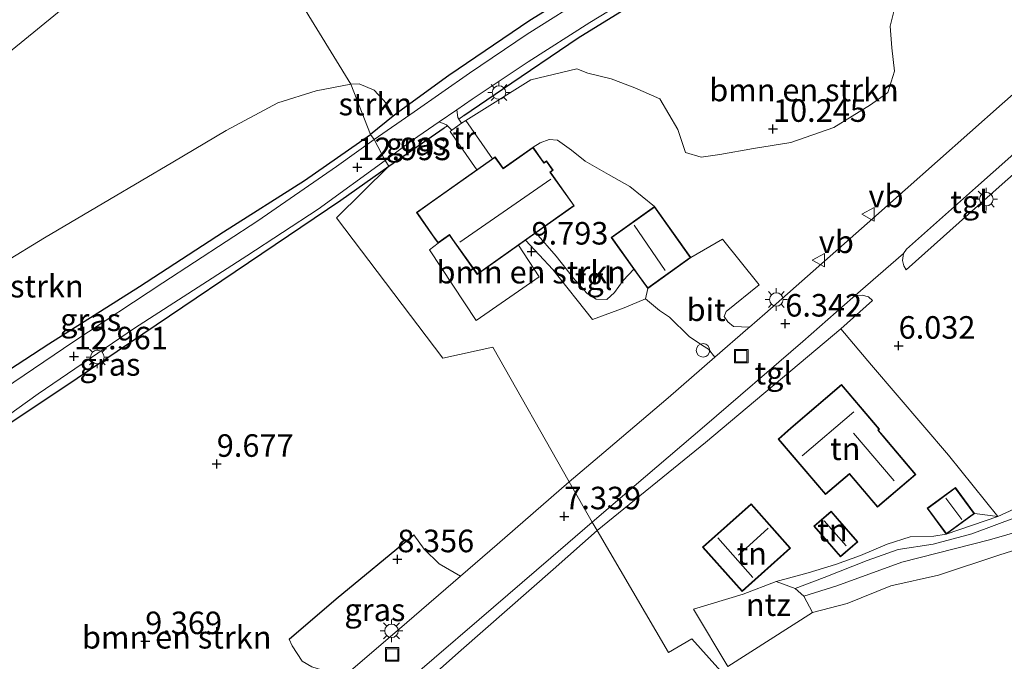
# Model space of a CAD drawing. Units: metres. Extents: x 19000 to 27752, y 393750 to 400003.
# Drawn here: x 23639 to 23748, y 398968 to 399039 of the extents above; entities that cross this region are included whole.
import ezdxf
from ezdxf.enums import TextEntityAlignment as Align

# ---------------------------------------------------------------- set-up
doc = ezdxf.new("R2010")
doc.units = ezdxf.units.M
doc.layers.get('0').update_dxf_attribs({"lineweight": 25})
for name, color, linetype, lineweight in [('B-ME-GR-BOMENSTRUIKEN-GV-B6', 93, 'Continuous', 18), ('B-ME-GR-STRUIKEN-GV-B6', 93, 'Continuous', 18), ('B-ME-GW-KRUINLIJN-L-B1', 93, 'Continuous', 18), ('B-ME-IE-GRASLAND-GV-B6', 93, 'Continuous', 18), ('B-ME-IE-GRONDWERKLIJN-GROND_INGERICHT-GV-B6', 253, 'Continuous', 18), ('B-ME-IE-GRONDWERKLIJN-GROND_NIETINGERICHT-GV-B6', 253, 'Continuous', 18), ('B-ME-IE-HULPGEOMETRIE-L-B1', 53, 'Continuous', 18), ('B-ME-IE-INRICHTINGSELEMENT-S-B1', 253, 'Continuous', 18), ('B-ME-IE-MEUBILAIR_WEGMEUBILAIR-LICHTMAST-S-B1', 8, 'Continuous', 18), ('B-ME-KG-KADASTRAAL-DAKRAND-L-B1', 13, 'Continuous', 18), ('B-ME-KG-KADASTRAAL-NOKLIJN-L-B1', 13, 'Continuous', 18), ('B-ME-OG-BEBOUWING-GV-B6', 173, 'Continuous', 18), ('B-ME-VH-VERH_SOORT-BETON-OVERIG-GV-B6', 8, 'IE-TERREINAFSCHEIDING-NATUURLIJK-HOUTWAL', 18), ('B-ME-VH-VERH_SOORT-BITUMEN-GV-B6', 8, 'IE-TERREINAFSCHEIDING-NATUURLIJK-HOUTWAL', 18), ('B-ME-VH-VERH_SOORT-KLINKERS-GV-B6', 8, 'IE-TERREINAFSCHEIDING-NATUURLIJK-HOUTWAL', 18), ('B-ME-VH-VERH_SOORT-TEGELS-GV-B6', 8, 'Continuous', 18), ('B-ME-VW-MEUBILAIR_WEGMEUBILAIR-SLAGBOOM-S-B1', 8, 'Continuous', 18), ('B-ME-VW-MEUBILAIR_WEGMEUBILAIR-VERKEERSBORD-S-B1', 8, 'Continuous', 18)]:
    doc.layers.add(name, color=color, linetype=linetype, lineweight=lineweight)
doc.layers.add('B-ME-GW-HOOGTEPUNT-S-B1', color=10, linetype='Continuous')
doc.layers.add('B-ME-IE-TERREINAFSCHEIDING-HAAGRASTER-L-B1', color=10, linetype='Continuous')
doc.styles.add('NLCS-ISO', font='NLCS-ISO.TTF')
doc.linetypes.add('IE-TERREINAFSCHEIDING-NATUURLIJK-HOUTWAL', pattern='A,7,-1.5,[67,NLCS.SHX,S=0.75,R=45,X=0,Y=0],-1.5,7,-1.5,[70,NLCS.SHX,S=0.75,R=0,X=0,Y=0],-1.5', length=20)

# ---------------------------------------------------------------- blocks, each defined once
blk = doc.blocks.new('hoogtepunt')
for p, q in [((-0.5, 0), (0.5, 0)), ((0, 0.5), (0, -0.5))]:
    blk.add_line(p, q)
blk = doc.blocks.new('lantaarnpaal')
for p, q in [((0, 0.75), (0, 1.25)), ((-0.75, 0), (-1.25, 0)), ((-0.88, 0.88), (-0.53, 0.53)), ((0.53, 0.53), (0.88, 0.88)), ((0.75, 0), (1.25, 0)), ((-0.53, -0.53), (-0.88, -0.88)), ((0, -0.75), (0, -1.25)), ((0.53, -0.53), (0.88, -0.88))]:
    blk.add_line(p, q)
blk.add_circle((0, 0), 0.75)
blk = doc.blocks.new('put')
for p, q in [((0.75, 0.75), (-0.75, 0.75)), ((-0.75, 0.75), (-0.75, -0.75)), ((0.75, -0.75), (0.75, 0.75)), ((-0.75, -0.75), (0.75, -0.75))]:
    blk.add_line(p, q)
blk.add_lwpolyline([(-0.625, 0.625), (0.625, 0.625), (0.625, -0.625), (-0.625, -0.625)], close=True)
blk = doc.blocks.new('dtb')
blk.add_circle((0, 0), 0.75)
blk = doc.blocks.new('verkeersbord')
for p, q in [((0, 0.75), (-0.75, -0.625)), ((0.75, -0.625), (0, 0.75)), ((-0.75, -0.625), (0.75, -0.625))]:
    blk.add_line(p, q)

msp = doc.modelspace()

# ---------------------------------------------------------------- linework, layer by layer
at = {"layer": 'B-ME-GR-BOMENSTRUIKEN-GV-B6'}
for points in [[(23687.959, 399027.963, 9.9), (23695.169, 399032.48, 13.228), (23700.284, 399033.714, 13.498), (23701.482, 399033.225, 13.377), (23704.081, 399032.603, 13.026), (23706.691, 399031.582, 12.788), (23709.487, 399030.357, 12.227), (23711.452, 399026.976, 11.161), (23712.305, 399024.41, 10.277), (23714.072, 399023.896, 9.971), (23716.117, 399024.199, 10.084), (23719.856, 399024.877, 9.846), (23723.978, 399025.524, 9.293), (23728.751, 399027.179, 8.986), (23732.808, 399029.709, 8.829), (23734.762, 399031.071, 8.986), (23735.482, 399033.427, 9.696), (23735.175, 399036.024, 10.516), (23734.989, 399038.435, 11.282), (23735.629, 399040.959, 12.049)], [(23756.871, 399038.129, 5.58), (23747.405, 399029.83, 5.769), (23733.093, 399017.096, 5.87), (23721.119, 399006.517, 6.221), (23719.422, 399005.048, 6.293), (23717.64, 399005.106, 6.609), (23717.007, 399005.625, 6.811), (23716.613, 399006.232, 6.907), (23716.808, 399006.797, 6.924), (23720.474, 399009.737, 6.879), (23716.404, 399014.791, 7.557), (23712.921, 399012.76, 7.598), (23708.892, 399018.411, 7.997), (23706.165, 399020.639, 8.816), (23703.783, 399021.969, 9.22), (23701.206, 399023.465, 9.773), (23699.691, 399024.663, 10.225), (23698.133, 399025.79, 10.326), (23697.217, 399025.858, 10.362), (23696.19, 399025.472, 10.362), (23695.42, 399025.012, 10.245), (23692.11, 399022.666, 10.209), (23691.211, 399023.936, 10.386), (23690.92, 399023.73, 12.723), (23687.959, 399027.963, 9.9)], [(23686.402, 399026.889, 12.869), (23686.241, 399026.75, 9.9), (23689.184, 399022.5, 12.711), (23682.489, 399017.761, 10.338), (23684.249, 399015.277, 9.951), (23684.678, 399014.672, 9.866), (23684.897, 399014.36, 9.942), (23683.933, 399013.611, 9.963), (23689.129, 399005.795, 9.636), (23696.104, 399010.629, 9.636), (23693.824, 399014.14, 9.526), (23694.598, 399014.688, 9.495), (23697.597, 399011.439, 9.301), (23702.01, 399005.88, 8.53), (23705.529, 399007.196, 8.046), (23707.894, 399008.19, 7.727), (23709.438, 399006.892, 7.569), (23710.55, 399006.146, 7.46), (23712.724, 399004.024, 7.202), (23714.21, 399003.014, 6.847), (23714.869, 399002.593, 6.706), (23715.571, 399001.714, 6.457), (23710.383, 398997.222, 6.677), (23703.75, 398991.555, 7.008), (23699.416, 398987.879, 7.215), (23690.953, 399002.813, 9.069), (23685.405, 399001.608, 10.334), (23673.635, 399017.154, 13.153), (23679.417, 399022.909, 13.193), (23685.561, 399027.137, 12.994), (23685.931, 399027.366, 12.944), (23686.402, 399026.889, 12.869)], [(23621.298, 398983.68, 13.625), (23644.873, 398999.378, 13.453), (23674.103, 399019.138, 13.321), (23679.417, 399022.909, 13.193), (23673.635, 399017.154, 13.153), (23685.405, 399001.608, 10.334), (23690.953, 399002.813, 9.069), (23699.416, 398987.879, 7.215), (23691.433, 398980.933, 7.595), (23687.388, 398977.446, 7.708), (23684.998, 398978.8, 8.059), (23683.365, 398980.419, 8.2), (23682.207, 398982.022, 8.436), (23673.601, 398974.924, 8.448), (23668.386, 398970.461, 9.048), (23668.72, 398969.699, 9.048), (23669.836, 398968.006, 8.808), (23670.879, 398967.395, 8.548), (23672.434, 398966.911, 8.38), (23673.37, 398965.368, 8.121), (23670.765, 398963.124, 8.2), (23663.559, 398956.929, 8.391)], [(23751.473, 398984.895, 6.778), (23744.058, 398982.122, 7.089), (23739.77, 398980.973, 7.186), (23735.888, 398980.389, 7.263), (23732.465, 398979.164, 7.319), (23727.695, 398977.303, 7.396), (23724.461, 398976.051, 7.404), (23722.378, 398976.856, 6.641), (23725.912, 398977.784, 6.455), (23728.931, 398978.714, 6.355), (23731.722, 398979.742, 6.213), (23734.654, 398980.985, 6.189), (23737.216, 398981.804, 6.153), (23739.842, 398981.852, 6.112), (23741.225, 398982.088, 6.084)], [(23724.461, 398976.051, 7.404), (23727.695, 398977.303, 7.396), (23732.465, 398979.164, 7.319), (23735.888, 398980.389, 7.263), (23739.77, 398980.973, 7.186), (23744.058, 398982.122, 7.089), (23751.473, 398984.895, 6.778)], [(23741.225, 398982.088, 6.084), (23746.934, 398984.068, 5.862), (23749.617, 398985.257, 5.826)], [(23752.034, 398983.187, 6.718), (23746.001, 398981.475, 6.722), (23736.289, 398978.99, 7.146), (23729.091, 398976.359, 7.206), (23725.419, 398975.201, 7.206), (23724.461, 398976.051, 7.404)], [(23753.833, 398981.908, 5.576), (23747.164, 398979.805, 5.588), (23740.38, 398977.555, 5.672), (23735.086, 398976.347, 5.733), (23730.245, 398974.39, 5.741), (23726.408, 398973.413, 5.749), (23725.419, 398975.201, 7.206), (23729.091, 398976.359, 7.206), (23736.289, 398978.99, 7.146), (23746.001, 398981.475, 6.722), (23752.034, 398983.187, 6.718)]]:
    msp.add_polyline3d(points, dxfattribs=at)
at = {"layer": 'B-ME-GR-STRUIKEN-GV-B6'}
for points in [[(23636.791, 399012.224, 13.758), (23641.246, 399014.949, 13.649), (23648.471, 399019.219, 13.569), (23655.474, 399023.331, 13.513), (23661.401, 399026.862, 13.489), (23667.127, 399029.932, 13.445), (23671.382, 399031.269, 13.361), (23675.208, 399031.987, 13.257), (23677.403, 399026.419, 13.357), (23670.099, 399021.327, 13.365), (23661.099, 399015.606, 13.465), (23651.804, 399009.567, 13.637), (23641.758, 399003.215, 13.669), (23632.036, 398996.869, 13.693)], [(23679.923, 399028.445, 13.363), (23677.403, 399026.419, 13.357), (23675.208, 399031.987, 13.257), (23676.162, 399032.046, 13.26), (23677.805, 399031.332, 13.333), (23679.176, 399029.864, 13.317), (23679.923, 399028.445, 13.363)]]:
    msp.add_polyline3d(points, dxfattribs=at)
at = {"layer": 'B-ME-GW-KRUINLIJN-L-B1'}
for points in [[(23724.461, 398976.051, 7.404), (23727.695, 398977.303, 7.396), (23732.465, 398979.164, 7.319), (23735.888, 398980.389, 7.263), (23739.77, 398980.973, 7.186), (23744.058, 398982.122, 7.089), (23751.473, 398984.895, 6.778)], [(23752.034, 398983.187, 6.718), (23746.001, 398981.475, 6.722), (23736.289, 398978.99, 7.146), (23729.091, 398976.359, 7.206), (23725.419, 398975.201, 7.206)]]:
    msp.add_polyline3d(points, dxfattribs=at)
at = {"layer": 'B-ME-IE-GRASLAND-GV-B6'}
for points in [[(23747.82, 399070.562, 13.728), (23741.094, 399066.11, 13.559), (23731.279, 399060.074, 13.373), (23721.964, 399054.422, 13.212), (23709.577, 399046.834, 13.03), (23701.834, 399041.997, 13.03), (23694.775, 399037.531, 12.998), (23688.373, 399033.231, 12.969), (23682.257, 399028.942, 12.925), (23677.809, 399025.874, 12.925), (23677.403, 399026.419, 13.357), (23679.923, 399028.445, 13.363), (23679.176, 399029.864, 13.317), (23677.805, 399031.332, 13.333), (23676.162, 399032.046, 13.26), (23675.208, 399031.987, 13.257), (23662.031, 399053.499, 7.479), (23669.464, 399059.037, 7.497), (23686.903, 399070.648, 7.46), (23697.761, 399078.251, 7.46), (23721.993, 399093.909, 7.396), (23737.056, 399103.801, 7.396), (23747.375, 399111.126, 7.38), (23753.194, 399114.864, 7.38)], [(23751.932, 399069.072, 14.209), (23740.76, 399061.892, 13.966), (23732.338, 399056.22, 13.579), (23726.039, 399052.618, 13.539), (23719.812, 399048.521, 13.438), (23714.932, 399046.116, 13.22), (23700.403, 399037.145, 13.111), (23692.038, 399031.446, 12.977), (23687.761, 399028.533, 12.909), (23687.209, 399028.112, 12.901), (23687.095, 399028.293, 12.909), (23686.982, 399029.157, 12.909), (23688.67, 399030.314, 12.913), (23694.883, 399034.481, 12.978), (23701.699, 399038.818, 13.002), (23708.778, 399043.177, 13.078), (23715.509, 399047.267, 13.151), (23722.447, 399051.393, 13.212), (23727.418, 399054.399, 13.329), (23735.667, 399059.434, 13.474), (23742.562, 399063.676, 13.672), (23748.608, 399067.836, 13.821)], [(23687.959, 399027.963, 9.9), (23687.494, 399027.661, 12.881), (23687.209, 399028.112, 12.901), (23687.761, 399028.533, 12.909), (23692.038, 399031.446, 12.977), (23700.403, 399037.145, 13.111), (23714.932, 399046.116, 13.22), (23719.812, 399048.521, 13.438), (23726.039, 399052.618, 13.539), (23732.338, 399056.22, 13.579), (23740.76, 399061.892, 13.966), (23751.932, 399069.072, 14.209)], [(23662.031, 399053.499, 7.479), (23675.208, 399031.987, 13.257), (23671.382, 399031.269, 13.361), (23667.127, 399029.932, 13.445), (23661.401, 399026.862, 13.489), (23655.474, 399023.331, 13.513), (23648.471, 399019.219, 13.569), (23641.246, 399014.949, 13.649), (23636.791, 399012.224, 13.758)], [(23582.313, 398996.123, 6.633), (23583.928, 398997.839, 6.634), (23585.8, 398999.541, 6.758), (23589.767, 399002.257, 6.902), (23595.532, 399005.826, 7.347), (23600.298, 399008.998, 7.683), (23604.908, 399011.666, 8.011), (23611.576, 399016.741, 8.136), (23619.701, 399022.469, 8.3), (23627.824, 399028.678, 8.3), (23635.845, 399034.339, 8.292), (23645.516, 399042.233, 7.763)], [(23735.629, 399040.959, 12.049), (23734.989, 399038.435, 11.282), (23735.175, 399036.024, 10.516), (23735.482, 399033.427, 9.696), (23734.762, 399031.071, 8.986), (23732.808, 399029.709, 8.829), (23728.751, 399027.179, 8.986), (23723.978, 399025.524, 9.293), (23719.856, 399024.877, 9.846), (23716.117, 399024.199, 10.084), (23714.072, 399023.896, 9.971), (23712.305, 399024.41, 10.277), (23711.452, 399026.976, 11.161), (23709.487, 399030.357, 12.227), (23706.691, 399031.582, 12.788), (23704.081, 399032.603, 13.026), (23701.482, 399033.225, 13.377), (23700.284, 399033.714, 13.498), (23695.169, 399032.48, 13.228), (23687.959, 399027.963, 9.9)], [(23685.023, 399027.814, 12.904), (23685.825, 399027.473, 12.961), (23685.931, 399027.366, 12.944), (23685.561, 399027.137, 12.994), (23679.417, 399022.909, 13.193), (23679.011, 399023.528, 12.905), (23682.053, 399025.778, 12.897), (23685.023, 399027.814, 12.904)], [(23677.809, 399025.874, 12.925), (23673.635, 399022.857, 12.965), (23664.893, 399016.828, 13.005), (23654.375, 399009.953, 13.009), (23644.507, 399003.451, 13.053), (23631.168, 398994.426, 13.033), (23619.892, 398987.018, 13.101), (23617.685, 398985.699, 13.093), (23616.682, 398985.318, 13.093), (23615.629, 398985.484, 13.097), (23614.942, 398986.326, 13.301), (23615.478, 398986.419, 13.665), (23620.056, 398989.289, 13.83), (23625.694, 398993.06, 13.724), (23626.726, 398993.75, 13.705), (23632.036, 398996.869, 13.693), (23641.758, 399003.215, 13.669), (23651.804, 399009.567, 13.637), (23661.099, 399015.606, 13.465), (23670.099, 399021.327, 13.365), (23677.403, 399026.419, 13.357), (23677.809, 399025.874, 12.925)], [(23617.618, 398978.298, 12.849), (23617.621, 398979.015, 13.005), (23618.541, 398980.54, 12.985), (23619.8, 398982.451, 13.001), (23621.671, 398984.422, 13.073), (23624.08, 398986.427, 13.069), (23632.75, 398992.084, 12.925), (23640.574, 398997.636, 12.961), (23651.231, 399004.935, 13.021), (23663.679, 399012.957, 13.021), (23671.606, 399018.116, 12.961), (23679.011, 399023.528, 12.905), (23679.417, 399022.909, 13.193), (23674.103, 399019.138, 13.321), (23644.873, 398999.378, 13.453), (23621.298, 398983.68, 13.625), (23617.618, 398978.298, 12.849)], [(23673.37, 398965.368, 8.121), (23672.434, 398966.911, 8.38), (23670.879, 398967.395, 8.548), (23669.836, 398968.006, 8.808), (23668.72, 398969.699, 9.048), (23668.386, 398970.461, 9.048), (23673.601, 398974.924, 8.448), (23682.207, 398982.022, 8.436), (23683.365, 398980.419, 8.2), (23684.998, 398978.8, 8.059), (23687.388, 398977.446, 7.708), (23681.416, 398972.299, 7.875), (23673.37, 398965.368, 8.121)]]:
    msp.add_polyline3d(points, dxfattribs=at)
at = {"layer": 'B-ME-IE-GRONDWERKLIJN-GROND_INGERICHT-GV-B6'}
for points in [[(23695.42, 399025.012, 10.245), (23696.19, 399025.472, 10.362), (23697.217, 399025.858, 10.362), (23698.133, 399025.79, 10.326), (23699.691, 399024.663, 10.225), (23701.206, 399023.465, 9.773), (23703.783, 399021.969, 9.22), (23706.165, 399020.639, 8.816), (23708.892, 399018.411, 7.997), (23704.093, 399014.988, 8.179), (23706.606, 399011.468, 7.874), (23705.403, 399010.234, 7.86), (23704.451, 399008.891, 8.017), (23703.61, 399008.12, 8.288), (23702.422, 399008.15, 8.481), (23701.423, 399008.798, 8.695), (23700.067, 399010.307, 8.885), (23697.986, 399012.927, 9.293), (23695.734, 399015.493, 9.45), (23699.993, 399018.509, 9.281), (23697.692, 399021.76, 9.749), (23697.352, 399022.24, 9.749), (23697.642, 399022.445, 9.749), (23696.904, 399023.488, 9.834), (23696.636, 399023.296, 9.749), (23696.408, 399023.62, 9.898), (23695.42, 399025.012, 10.245)], [(23800.155, 398975.914, 5.245), (23740, 398940, 5.818), (23732.076, 398930.825, 5.657), (23718.458, 398954.411, 6.065), (23722.635, 398959.757, 6.065), (23713.013, 398970.483, 6.882), (23710.445, 398968.949, 6.974), (23702.534, 398982.488, 7.303), (23714.549, 398992.261, 6.794), (23729.519, 399004.858, 6.056), (23732.946, 399000.817, 5.935)], [(23732.946, 399000.817, 5.935), (23741.458, 398990.841, 5.894), (23746.934, 398984.068, 5.862), (23744.345, 398984.388, 6.084), (23742.229, 398987.258, 6.084), (23739.109, 398984.957, 6.084), (23740.622, 398982.906, 6.084), (23741.225, 398982.088, 6.084), (23739.842, 398981.852, 6.112), (23737.216, 398981.804, 6.153), (23734.654, 398980.985, 6.189), (23731.722, 398979.742, 6.213), (23728.931, 398978.714, 6.355), (23725.912, 398977.784, 6.455), (23722.378, 398976.856, 6.641), (23718.705, 398975.422, 7), (23713.199, 398973.762, 7), (23716.997, 398967.431, 6.488), (23726.408, 398973.413, 5.749), (23730.245, 398974.39, 5.741), (23735.086, 398976.347, 5.733), (23740.38, 398977.555, 5.672), (23747.164, 398979.805, 5.588), (23753.833, 398981.908, 5.576)], [(23722.601, 398992.642, 6.443), (23727.831, 398986.479, 6.443), (23730.49, 398988.732, 6.443), (23733.594, 398985.073, 6.233), (23737.858, 398988.694, 6.177), (23734.211, 398992.995, 6.181), (23733.694, 398993.605, 6.169), (23733.832, 398993.722, 6.205), (23729.623, 398998.686, 6.314), (23724.005, 398993.899, 6.254), (23722.601, 398992.642, 6.443)], [(23723.969, 398980.528, 6.665), (23719.601, 398985.438, 6.746), (23714.217, 398980.642, 6.786), (23717.622, 398976.815, 6.786), (23718.583, 398975.735, 6.726), (23723.969, 398980.528, 6.665)], [(23726.56, 398982.98, 6.459), (23729.498, 398979.585, 6.459), (23731.407, 398981.236, 6.459), (23729.177, 398983.813, 6.459), (23728.469, 398984.632, 6.459), (23726.56, 398982.98, 6.459)], [(23744.345, 398984.388, 6.084), (23746.934, 398984.068, 5.862), (23741.225, 398982.088, 6.084), (23744.345, 398984.388, 6.084)], [(23675.921, 398958.992, 8.172), (23687.445, 398969.223, 7.855), (23697.662, 398978.173, 7.535), (23702.534, 398982.488, 7.303)], [(23702.534, 398982.488, 7.303), (23710.445, 398968.949, 6.974), (23713.013, 398970.483, 6.882), (23722.635, 398959.757, 6.065), (23718.458, 398954.411, 6.065), (23732.076, 398930.825, 5.657), (23702.567, 398896.416, 6.858)], [(23724.461, 398976.051, 7.404), (23725.419, 398975.201, 7.206), (23726.408, 398973.413, 5.749), (23716.997, 398967.431, 6.488), (23713.199, 398973.762, 7), (23718.705, 398975.422, 7), (23722.378, 398976.856, 6.641), (23724.461, 398976.051, 7.404)]]:
    msp.add_polyline3d(points, dxfattribs=at)
at = {"layer": 'B-ME-IE-GRONDWERKLIJN-GROND_NIETINGERICHT-GV-B6'}
msp.add_polyline3d([(23645.516, 399042.233, 7.763), (23635.845, 399034.339, 8.292), (23627.824, 399028.678, 8.3), (23619.701, 399022.469, 8.3), (23611.576, 399016.741, 8.136), (23604.908, 399011.666, 8.011), (23600.298, 399008.998, 7.683), (23595.532, 399005.826, 7.347), (23589.767, 399002.257, 6.902), (23585.8, 398999.541, 6.758), (23583.928, 398997.839, 6.634), (23582.313, 398996.123, 6.633), (23580.874, 398996.748, 6.334), (23576.56, 398998.482, 5.341), (23571.452, 399001.708, 4.011)], dxfattribs=at)
at = {"layer": 'B-ME-IE-HULPGEOMETRIE-L-B1'}
msp.add_polyline3d([(23732.076, 398930.825, 5.657), (23718.458, 398954.411, 6.065), (23722.635, 398959.757, 6.065), (23713.013, 398970.483, 6.882), (23710.445, 398968.949, 6.974), (23702.534, 398982.488, 7.303), (23701.974, 398983.431, 7.251), (23699.416, 398987.879, 7.215), (23690.953, 399002.813, 9.069), (23685.405, 399001.608, 10.334), (23673.635, 399017.154, 13.153), (23679.417, 399022.909, 13.193), (23679.011, 399023.528, 12.905), (23677.809, 399025.874, 12.925), (23677.403, 399026.419, 13.357), (23675.208, 399031.987, 13.257), (23662.031, 399053.499, 7.479), (23669.733, 399071.128, 3.338), (23664.167, 399072.474, 2.942), (23654.422, 399066.869, 2.942), (23567.763, 399218.17, -2.127), (23552.266, 399245.41, -2.127)], dxfattribs=at)
at = {"layer": 'B-ME-IE-TERREINAFSCHEIDING-HAAGRASTER-L-B1'}
msp.add_line((23679.417, 399022.909, 13.193), (23685.561, 399027.137, 12.994), dxfattribs=at)
for points in [[(23687.761, 399028.533, 12.909), (23692.038, 399031.446, 12.977), (23700.403, 399037.145, 13.111), (23714.932, 399046.116, 13.22), (23719.812, 399048.521, 13.438), (23726.039, 399052.618, 13.539), (23732.338, 399056.22, 13.579), (23740.76, 399061.892, 13.966), (23751.932, 399069.072, 14.209), (23756.606, 399072.066, 14.245), (23758.839, 399074.503, 14.241), (23760.83, 399069.542, 14.188), (23762.586, 399064.193, 12.287), (23763.459, 399061.648, 11.008)], [(23724.225, 399056.723, 13.615), (23719.705, 399054.138, 13.551), (23708.677, 399047.507, 13.434), (23700.902, 399042.692, 13.413), (23695.076, 399039.053, 13.413), (23686.089, 399032.972, 13.413), (23680.525, 399028.929, 13.365), (23679.923, 399028.445, 13.363), (23677.403, 399026.419, 13.357)], [(23626.726, 398993.75, 13.705), (23632.036, 398996.869, 13.693), (23641.758, 399003.215, 13.669), (23651.804, 399009.567, 13.637), (23661.099, 399015.606, 13.465), (23670.099, 399021.327, 13.365), (23677.403, 399026.419, 13.357)], [(23617.618, 398978.298, 12.849), (23621.298, 398983.68, 13.625), (23644.873, 398999.378, 13.453), (23674.103, 399019.138, 13.321), (23679.417, 399022.909, 13.193)], [(23668.386, 398970.461, 9.048), (23673.601, 398974.924, 8.448), (23682.207, 398982.022, 8.436)]]:
    msp.add_polyline3d(points, dxfattribs=at)
at = {"layer": 'B-ME-KG-KADASTRAAL-DAKRAND-L-B1'}
for points in [[(23684.18, 399018.894, 15.153), (23691.199, 399023.866, 15.153), (23692.098, 399022.597, 15.552), (23695.408, 399024.943, 15.552), (23696.367, 399023.589, 15.867), (23696.624, 399023.226, 18.43), (23696.892, 399023.417, 18.378), (23697.572, 399022.457, 18.382), (23697.282, 399022.252, 18.446), (23697.651, 399021.731, 16.63), (23699.924, 399018.522, 15.613), (23689.248, 399010.959, 15.613), (23686.538, 399014.784, 16.287), (23686.162, 399015.316, 17.227), (23684.91, 399014.429, 17.098), (23684.717, 399014.702, 17.098), (23684.29, 399015.304, 15.859), (23682.56, 399017.747, 15.153), (23684.18, 399018.894, 15.153)], [(23707.227, 399010.683, 10.08), (23704.164, 399014.978, 10.08), (23708.879, 399018.341, 10.08), (23712.852, 399012.771, 10.08), (23708.137, 399009.408, 10.072), (23707.227, 399010.683, 10.08)], [(23724.038, 398993.864, 10.576), (23729.617, 398998.617, 10.56), (23733.763, 398993.732, 10.302), (23733.623, 398993.613, 10.282), (23734.173, 398992.964, 9.539), (23737.79, 398988.702, 9.47), (23733.6, 398985.146, 8.946), (23730.495, 398988.805, 8.913), (23727.838, 398986.55, 8.913), (23722.673, 398992.639, 10.516), (23724.038, 398993.864, 10.576)], [(23740.662, 398982.936, 7.799), (23739.179, 398984.946, 7.799), (23742.218, 398987.188, 7.723), (23744.275, 398984.399, 7.723), (23741.236, 398982.158, 7.799), (23740.662, 398982.936, 7.799)], [(23717.661, 398976.849, 9.236), (23714.288, 398980.638, 9.236), (23719.598, 398985.366, 9.236), (23723.9, 398980.533, 9.236), (23718.59, 398975.806, 9.236), (23717.661, 398976.849, 9.236)], [(23729.139, 398983.78, 8.227), (23731.336, 398981.241, 8.227), (23729.503, 398979.656, 8.211), (23726.631, 398982.975, 8.211), (23728.464, 398984.561, 8.223), (23729.139, 398983.78, 8.227)]]:
    msp.add_polyline3d(points, dxfattribs=at)
at = {"layer": 'B-ME-KG-KADASTRAAL-NOKLIJN-L-B1'}
for p, q in [((23687.311, 399014.488, 16.38), (23697.395, 399021.468, 16.646)), ((23706.615, 399016.361, 10.483), (23710.075, 399011.313, 10.487)), ((23725.239, 398990.771, 13.999), (23730.968, 398995.673, 13.999)), ((23730.955, 398993.292, 12.017), (23735.462, 398988.006, 12.057)), ((23742.934, 398983.706, 8.195), (23741.192, 398986.074, 8.195)), ((23727.684, 398983.567, 8.925), (23730.119, 398980.793, 8.901)), ((23718.18, 398979.748, 10.019), (23721.48, 398982.749, 10.019)), ((23719.797, 398977.284, 9.983), (23715.895, 398981.689, 10.072))]:
    msp.add_line(p, q, dxfattribs=at)
at = {"layer": 'B-ME-OG-BEBOUWING-GV-B6'}
msp.add_polyline3d([(23686.402, 399026.889, 12.869), (23687.494, 399027.661, 12.881), (23687.959, 399027.963, 9.9), (23690.92, 399023.73, 12.723), (23689.184, 399022.5, 12.711), (23686.241, 399026.75, 9.9), (23686.402, 399026.889, 12.869)], dxfattribs=at)
at = {"layer": 'B-ME-VH-VERH_SOORT-BETON-OVERIG-GV-B6'}
msp.add_polyline3d([(23686.402, 399026.889, 12.869), (23685.931, 399027.366, 12.944), (23685.825, 399027.473, 12.961), (23685.023, 399027.814, 12.904), (23686.982, 399029.157, 12.909), (23687.095, 399028.293, 12.909), (23687.209, 399028.112, 12.901), (23687.494, 399027.661, 12.881), (23686.402, 399026.889, 12.869)], dxfattribs=at)
at = {"layer": 'B-ME-VH-VERH_SOORT-BITUMEN-GV-B6'}
for points in [[(23748.608, 399067.836, 13.821), (23742.562, 399063.676, 13.672), (23735.667, 399059.434, 13.474), (23727.418, 399054.399, 13.329), (23722.447, 399051.393, 13.212), (23715.509, 399047.267, 13.151), (23708.778, 399043.177, 13.078), (23701.699, 399038.818, 13.002), (23694.883, 399034.481, 12.978), (23688.67, 399030.314, 12.913), (23686.982, 399029.157, 12.909), (23685.023, 399027.814, 12.904), (23682.053, 399025.778, 12.897), (23679.011, 399023.528, 12.905), (23677.809, 399025.874, 12.925), (23682.257, 399028.942, 12.925), (23688.373, 399033.231, 12.969), (23694.775, 399037.531, 12.998), (23701.834, 399041.997, 13.03), (23709.577, 399046.834, 13.03), (23721.964, 399054.422, 13.212), (23731.279, 399060.074, 13.373), (23741.094, 399066.11, 13.559), (23747.82, 399070.562, 13.728)], [(23631.168, 398994.426, 13.033), (23644.507, 399003.451, 13.053), (23654.375, 399009.953, 13.009), (23664.893, 399016.828, 13.005), (23673.635, 399022.857, 12.965), (23677.809, 399025.874, 12.925), (23679.011, 399023.528, 12.905), (23671.606, 399018.116, 12.961), (23663.679, 399012.957, 13.021), (23651.231, 399004.935, 13.021), (23640.574, 398997.636, 12.961), (23632.75, 398992.084, 12.925)], [(23736.475, 399013.209, 5.907), (23736.358, 399012.449, 5.919), (23736.504, 399011.858, 5.919), (23736.784, 399011.39, 5.919), (23745.755, 399019.416, 5.854), (23752.963, 399025.82, 5.717)], [(23712.921, 399012.76, 7.598), (23716.404, 399014.791, 7.557), (23720.474, 399009.737, 6.879), (23716.808, 399006.797, 6.924), (23716.613, 399006.232, 6.907), (23717.007, 399005.625, 6.811), (23717.64, 399005.106, 6.609), (23719.422, 399005.048, 6.293), (23719.242, 399004.892, 6.301), (23715.571, 399001.714, 6.457), (23714.869, 399002.593, 6.706), (23714.21, 399003.014, 6.847), (23712.724, 399004.024, 7.202), (23710.55, 399006.146, 7.46), (23709.438, 399006.892, 7.569), (23707.894, 399008.19, 7.727), (23708.125, 399009.338, 7.626), (23712.921, 399012.76, 7.598)], [(23749.617, 398985.257, 5.826), (23746.934, 398984.068, 5.862), (23741.458, 398990.841, 5.894), (23732.946, 399000.817, 5.935), (23729.519, 399004.858, 6.056), (23733.028, 399007.995, 5.939), (23732.603, 399008.395, 5.931), (23731.911, 399008.586, 5.919), (23731.261, 399008.564, 5.923), (23730.879, 399008.347, 5.939), (23736.475, 399013.209, 5.907)]]:
    msp.add_polyline3d(points, dxfattribs=at)
at = {"layer": 'B-ME-VH-VERH_SOORT-KLINKERS-GV-B6'}
for points in [[(23736.475, 399013.209, 5.907), (23730.879, 399008.347, 5.939), (23725.311, 399003.448, 6.076), (23714.406, 398994.075, 6.637), (23707.886, 398988.498, 6.96), (23701.974, 398983.431, 7.251), (23699.416, 398987.879, 7.215), (23703.75, 398991.555, 7.008), (23710.383, 398997.222, 6.677), (23715.571, 399001.714, 6.457), (23719.242, 399004.892, 6.301), (23719.422, 399005.048, 6.293), (23721.119, 399006.517, 6.221), (23733.093, 399017.096, 5.87), (23747.405, 399029.83, 5.769), (23756.871, 399038.129, 5.58)], [(23750.68, 399026.008, 5.733), (23744.478, 399020.497, 5.834), (23736.807, 399013.682, 5.907), (23736.475, 399013.209, 5.907)], [(23701.974, 398983.431, 7.251), (23697.4, 398979.451, 7.383), (23689.461, 398972.632, 7.535), (23679.478, 398964.062, 7.855), (23670.585, 398956.341, 8.164), (23661.223, 398948.406, 8.456), (23656.446, 398944.319, 8.476), (23652.715, 398940.929, 8.563), (23649.309, 398944.766, 8.562), (23650.295, 398945.616, 8.544), (23656.123, 398950.616, 8.544), (23663.085, 398956.521, 8.404), (23663.559, 398956.929, 8.391), (23670.765, 398963.124, 8.2), (23673.37, 398965.368, 8.121), (23681.416, 398972.299, 7.875), (23687.388, 398977.446, 7.708), (23691.433, 398980.933, 7.595), (23699.416, 398987.879, 7.215), (23701.974, 398983.431, 7.251)]]:
    msp.add_polyline3d(points, dxfattribs=at)
at = {"layer": 'B-ME-VH-VERH_SOORT-TEGELS-GV-B6'}
for points in [[(23736.475, 399013.209, 5.907), (23736.807, 399013.682, 5.907), (23744.478, 399020.497, 5.834), (23750.68, 399026.008, 5.733), (23751.217, 399026.305, 5.713), (23751.79, 399026.361, 5.697), (23752.489, 399026.121, 5.685), (23752.963, 399025.82, 5.717), (23745.755, 399019.416, 5.854), (23736.784, 399011.39, 5.919), (23736.504, 399011.858, 5.919), (23736.358, 399012.449, 5.919), (23736.475, 399013.209, 5.907)], [(23686.496, 399014.755, 9.914), (23689.234, 399010.889, 9.708), (23693.824, 399014.14, 9.526), (23696.104, 399010.629, 9.636), (23689.129, 399005.795, 9.636), (23683.933, 399013.611, 9.963), (23684.897, 399014.36, 9.942), (23686.151, 399015.246, 10.023), (23686.496, 399014.755, 9.914)], [(23695.734, 399015.493, 9.45), (23697.986, 399012.927, 9.293), (23700.067, 399010.307, 8.885), (23701.423, 399008.798, 8.695), (23702.422, 399008.15, 8.481), (23703.61, 399008.12, 8.288), (23704.451, 399008.891, 8.017), (23705.403, 399010.234, 7.86), (23706.606, 399011.468, 7.874), (23707.186, 399010.656, 7.803), (23708.125, 399009.338, 7.626), (23707.894, 399008.19, 7.727), (23705.529, 399007.196, 8.046), (23702.01, 399005.88, 8.53), (23697.597, 399011.439, 9.301), (23694.598, 399014.688, 9.495), (23695.734, 399015.493, 9.45)], [(23730.879, 399008.347, 5.939), (23731.261, 399008.564, 5.923), (23731.911, 399008.586, 5.919), (23732.603, 399008.395, 5.931), (23733.028, 399007.995, 5.939), (23729.519, 399004.858, 6.056), (23714.549, 398992.261, 6.794), (23702.534, 398982.488, 7.303), (23701.974, 398983.431, 7.251), (23707.886, 398988.498, 6.96), (23714.406, 398994.075, 6.637), (23725.311, 399003.448, 6.076), (23730.879, 399008.347, 5.939)], [(23679.478, 398964.062, 7.855), (23689.461, 398972.632, 7.535), (23697.4, 398979.451, 7.383), (23701.974, 398983.431, 7.251), (23702.534, 398982.488, 7.303), (23697.662, 398978.173, 7.535), (23687.445, 398969.223, 7.855), (23675.921, 398958.992, 8.172)]]:
    msp.add_polyline3d(points, dxfattribs=at)

# ---------------------------------------------------------------- block references
at = {"layer": 'B-ME-GW-HOOGTEPUNT-S-B1', "rotation": 90}
for p in [(23722.011, 399027.037, 10.245), (23722.011, 399027.037, 10.245), (23675.947, 399022.787, 12.993), (23675.947, 399022.787, 12.993), (23695.25, 399013.428, 9.793), (23695.25, 399013.428, 9.793), (23723.379, 399005.44, 6.342), (23723.379, 399005.44, 6.342), (23735.941, 399002.984, 6.032), (23735.941, 399002.984, 6.032), (23644.527, 399001.805, 12.961), (23644.527, 399001.805, 12.961), (23660.359, 398989.888, 9.677), (23660.359, 398989.888, 9.677), (23698.879, 398984.068, 7.339), (23698.879, 398984.068, 7.339), (23680.375, 398979.305, 8.356), (23680.375, 398979.305, 8.356), (23652.424, 398970.223, 9.369), (23652.424, 398970.223, 9.369)]:
    msp.add_blockref('hoogtepunt', p, dxfattribs=at)
at = {"layer": 'B-ME-IE-INRICHTINGSELEMENT-S-B1', "rotation": 90}
for p in [(23718.499, 399001.838, 6.387), (23679.804, 398968.756, 7.931)]:
    msp.add_blockref('put', p, dxfattribs=at)
at = {"layer": 'B-ME-IE-MEUBILAIR_WEGMEUBILAIR-LICHTMAST-S-B1', "rotation": 90}
for p in [(23691.644, 399031.065, 13.018), (23745.654, 399019.245, 5.822), (23722.384, 399008.117, 6.262), (23647.115, 399001.732, 12.997), (23679.727, 398971.372, 7.951)]:
    msp.add_blockref('lantaarnpaal', p, dxfattribs=at)
at = {"layer": 'B-ME-VW-MEUBILAIR_WEGMEUBILAIR-SLAGBOOM-S-B1', "rotation": 90}
msp.add_blockref('dtb', (23714.267, 399002.476, 6.815), dxfattribs=at)
at = {"layer": 'B-ME-VW-MEUBILAIR_WEGMEUBILAIR-VERKEERSBORD-S-B1', "rotation": 90}
for p in [(23732.595, 399017.566, 5.902), (23727.095, 399012.48, 6.124)]:
    msp.add_blockref('verkeersbord', p, dxfattribs=at)

# ---------------------------------------------------------------- texts
at = {"layer": 'B-ME-GR-BOMENSTRUIKEN-GV-B6', "ltscale": 0.2, "style": 'NLCS-ISO'}
for p in [(23725.451, 399031.349), (23695.218, 399011.147), (23655.924, 398970.656)]:
    msp.add_text('bmn en strkn', height=2.5, dxfattribs=at).set_placement(p, align=Align.MIDDLE_CENTER)
at = {"layer": 'B-ME-GR-STRUIKEN-GV-B6', "ltscale": 0.2, "style": 'NLCS-ISO'}
for p in [(23677.943, 399029.791), (23641.53, 399009.59)]:
    msp.add_text('strkn', height=2.5, dxfattribs=at).set_placement(p, align=Align.MIDDLE_CENTER)
at = {"layer": 'B-ME-GW-HOOGTEPUNT-S-B1', "ltscale": 0.2, "style": 'NLCS-ISO'}
for s, p in [('10.245', (23722.011, 399027.037, 10.245)), ('10.245', (23722.011, 399027.037, 10.245)), ('12.993', (23675.947, 399022.787, 12.993)), ('12.993', (23675.947, 399022.787, 12.993)), ('9.793', (23695.25, 399013.428, 9.793)), ('9.793', (23695.25, 399013.428, 9.793)), ('6.342', (23723.379, 399005.44, 6.342)), ('6.342', (23723.379, 399005.44, 6.342)), ('6.032', (23735.941, 399002.984, 6.032)), ('6.032', (23735.941, 399002.984, 6.032)), ('12.961', (23644.527, 399001.805, 12.961)), ('12.961', (23644.527, 399001.805, 12.961)), ('9.677', (23660.359, 398989.888, 9.677)), ('9.677', (23660.359, 398989.888, 9.677)), ('7.339', (23698.879, 398984.068, 7.339)), ('7.339', (23698.879, 398984.068, 7.339)), ('8.356', (23680.375, 398979.305, 8.356)), ('8.356', (23680.375, 398979.305, 8.356)), ('9.369', (23652.424, 398970.223, 9.369)), ('9.369', (23652.424, 398970.223, 9.369))]:
    msp.add_text(s, height=2.5, dxfattribs=at).set_placement(p, align=Align.BOTTOM_LEFT)
at = {"layer": 'B-ME-IE-GRASLAND-GV-B6', "ltscale": 0.2, "style": 'NLCS-ISO'}
for p in [(23682.471, 399025.362), (23646.375, 399005.868), (23648.517, 399000.913), (23677.887, 398973.695)]:
    msp.add_text('gras', height=2.5, dxfattribs=at).set_placement(p, align=Align.MIDDLE_CENTER)
at = {"layer": 'B-ME-IE-GRONDWERKLIJN-GROND_INGERICHT-GV-B6', "ltscale": 0.2, "style": 'NLCS-ISO'}
for s, p in [('tn', (23730.031, 398991.561)), ('tn', (23728.612, 398982.538)), ('tn', (23719.66, 398979.948)), ('ntz', (23721.503, 398974.273))]:
    msp.add_text(s, height=2.5, dxfattribs=at).set_placement(p, align=Align.MIDDLE_CENTER)
at = {"layer": 'B-ME-OG-BEBOUWING-GV-B6', "ltscale": 0.2, "style": 'NLCS-ISO'}
msp.add_text('tr', height=2.5, dxfattribs=at).set_placement((23687.8, 399026.055), align=Align.MIDDLE_CENTER)
at = {"layer": 'B-ME-VH-VERH_SOORT-BITUMEN-GV-B6', "ltscale": 0.2, "style": 'NLCS-ISO'}
msp.add_text('bit', height=2.5, dxfattribs=at).set_placement((23714.602, 399006.981), align=Align.MIDDLE_CENTER)
at = {"layer": 'B-ME-VH-VERH_SOORT-TEGELS-GV-B6', "ltscale": 0.2, "style": 'NLCS-ISO'}
for p in [(23743.752, 399018.948), (23702.14, 399010.428), (23722.057, 398999.946)]:
    msp.add_text('tgl', height=2.5, dxfattribs=at).set_placement(p, align=Align.MIDDLE_CENTER)
at = {"layer": 'B-ME-VW-MEUBILAIR_WEGMEUBILAIR-VERKEERSBORD-S-B1', "ltscale": 0.2, "style": 'NLCS-ISO'}
for p in [(23732.595, 399017.566, 5.902), (23727.095, 399012.48, 6.124)]:
    msp.add_text('vb', height=2.5, dxfattribs=at).set_placement(p, align=Align.BOTTOM_LEFT)

doc.saveas('drawing.dxf')
